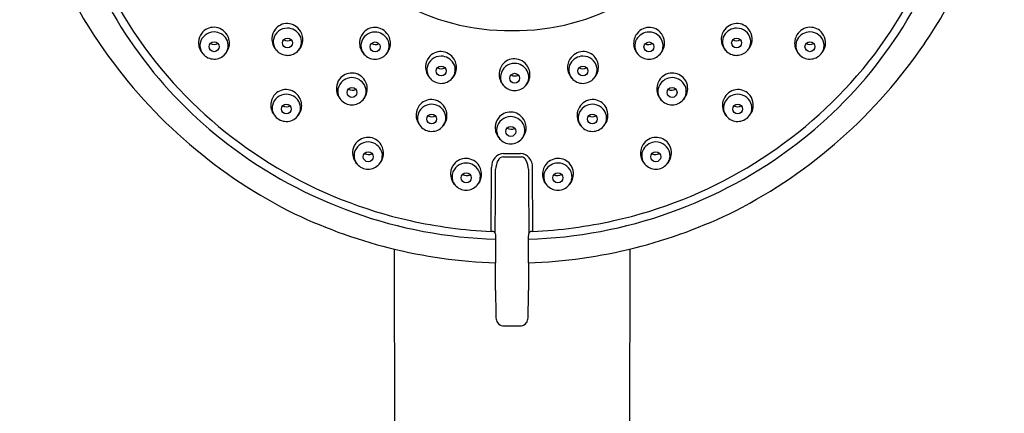
# Model space of a CAD drawing. Units: millimetres. Extents: x 4230.3 to 4244.3, y 217.1 to 227.9.
# Drawn here: x 4230.3 to 4235.1, y 222.5 to 224.4 of the extents above; entities that cross this region are included whole.
import ezdxf

# ---------------------------------------------------------------- set-up
doc = ezdxf.new("R2010")
doc.units = ezdxf.units.MM
doc.header["$LTSCALE"] = 0.64311
doc.header["$MEASUREMENT"] = 0
doc.layers.get('0').update_dxf_attribs({"color": 255, "linetype": 'CONTINUOUS'})

msp = doc.modelspace()

# ---------------------------------------------------------------- linework, layer by layer
for p, q in [((4232.6932, 223.776), (4232.7757, 223.776)), ((4232.6931, 223.7601), (4232.7801, 223.7598)), ((4232.6332, 223.3952), (4232.6348, 223.7082)), ((4232.8356, 223.3952), (4232.834, 223.7082)), ((4232.1594, 223.309), (4232.1686, 218.7514)), ((4233.3092, 223.309), (4233.3, 218.7514)), ((4232.6903, 222.9344), (4232.7785, 222.9344))]:
    msp.add_line(p, q)
for centre in [(4231.2809, 224.2978), (4231.6388, 224.3161), (4232.0664, 224.2969), (4233.4024, 224.2969), (4233.83, 224.3161), (4234.1879, 224.2978), (4232.3887, 224.1792), (4233.0802, 224.1792), (4232.7472, 224.1437), (4231.9535, 224.0742), (4233.5154, 224.0742), (4231.6333, 223.9933), (4233.8355, 223.9933), (4232.3424, 223.9444), (4233.1264, 223.9444), (4232.7283, 223.8836), (4232.0328, 223.7599), (4233.436, 223.7599), (4232.5109, 223.6571), (4232.958, 223.6571)]:
    msp.add_circle(centre, 0.0242)
for centre, radius, start, end in [((4232.5813, 225.5778), 2.249, 175.5955, 214.1887), ((4232.8873, 225.5778), 2.249, 325.8113, 4.4045), ((4232.5922, 225.4922), 2.0398, 180.025, 220.9524), ((4232.8767, 225.4922), 2.0398, 319.0476, 359.975), ((4232.7212, 225.4689), 1.0923, 209.5476, 270.691), ((4232.7476, 225.4689), 1.0923, 269.309, 330.4524), ((4232.6642, 225.5419), 2.1662, 199.722, 232.5683), ((4232.8046, 225.5419), 2.1662, 307.4317, 340.278), ((4231.2792, 224.319), 0.0738, 88.2068, 142.8072), ((4231.2789, 224.3167), 0.0761, 31.1836, 88.0182), ((4231.6371, 224.3373), 0.0738, 88.2068, 142.8072), ((4231.6368, 224.335), 0.0761, 31.1836, 88.0182), ((4232.0647, 224.3182), 0.0738, 88.2068, 142.8072), ((4232.0644, 224.3159), 0.0761, 31.1836, 88.0182), ((4233.4044, 224.3159), 0.0761, 91.9818, 148.8164), ((4233.4041, 224.3182), 0.0738, 37.1928, 91.7932), ((4233.832, 224.335), 0.0761, 91.9818, 148.8164), ((4233.8317, 224.3373), 0.0738, 37.1928, 91.7932), ((4234.1899, 224.3167), 0.0761, 91.9818, 148.8164), ((4234.1896, 224.319), 0.0738, 37.1928, 91.7932), ((4231.2819, 224.317), 0.0771, 142.8072, 176.2587), ((4231.2798, 224.3018), 0.0683, 89.1253, 169.0443), ((4231.2799, 224.2989), 0.0713, 30.2254, 89.1822), ((4231.2755, 224.3146), 0.0801, 349.2586, 31.1836), ((4231.6398, 224.3353), 0.0771, 142.8072, 176.2587), ((4231.6377, 224.3201), 0.0683, 89.1253, 169.0443), ((4231.6378, 224.3172), 0.0713, 30.2254, 89.1822), ((4231.6449, 224.3213), 0.063, 319.7397, 30.2254), ((4231.6334, 224.3329), 0.0801, 349.2586, 31.1836), ((4232.0674, 224.3161), 0.0771, 142.8072, 176.2587), ((4232.0653, 224.301), 0.0683, 89.1253, 169.0443), ((4232.0653, 224.298), 0.0713, 30.2254, 89.1822), ((4232.061, 224.3138), 0.0801, 349.2586, 31.1836), ((4233.4078, 224.3138), 0.0801, 148.8164, 190.7414), ((4233.4035, 224.298), 0.0713, 90.8178, 149.7746), ((4233.4035, 224.301), 0.0683, 10.9557, 90.8747), ((4233.4015, 224.3161), 0.0771, 3.7413, 37.1928), ((4233.8354, 224.3329), 0.0801, 148.8164, 190.7414), ((4233.8239, 224.3213), 0.063, 149.7746, 220.2603), ((4233.8311, 224.3172), 0.0713, 90.8178, 149.7746), ((4233.8311, 224.3201), 0.0683, 10.9557, 90.8747), ((4233.829, 224.3353), 0.0771, 3.7413, 37.1928), ((4234.1933, 224.3146), 0.0801, 148.8164, 190.7414), ((4234.189, 224.2989), 0.0713, 90.8178, 149.7746), ((4234.189, 224.3018), 0.0683, 10.9557, 90.8747), ((4234.1869, 224.317), 0.0771, 3.7413, 37.1928), ((4232.792, 225.7207), 2.5034, 214.1887, 242.7027), ((4231.2834, 224.3169), 0.0786, 176.2587, 223.4164), ((4231.274, 224.303), 0.0623, 169.0443, 220.6927), ((4231.2826, 224.3506), 0.0416, 241.8283, 294.5448), ((4231.2804, 224.3137), 0.0751, 315.7977, 349.2586), ((4231.287, 224.303), 0.063, 319.7397, 30.2254), ((4231.6413, 224.3352), 0.0786, 176.2587, 223.4164), ((4231.6319, 224.3213), 0.0623, 169.0443, 220.6927), ((4231.6405, 224.3689), 0.0416, 241.8283, 294.5448), ((4231.6383, 224.332), 0.0751, 315.7977, 349.2586), ((4232.0689, 224.316), 0.0786, 176.2587, 223.4164), ((4232.0595, 224.3021), 0.0623, 169.0443, 220.6927), ((4232.0681, 224.3497), 0.0416, 241.8283, 294.5448), ((4232.0659, 224.3129), 0.0751, 315.7977, 349.2586), ((4232.0725, 224.3022), 0.063, 319.7397, 30.2254), ((4233.4029, 224.3129), 0.0751, 190.7414, 224.2023), ((4233.3963, 224.3022), 0.063, 149.7746, 220.2603), ((4233.4008, 224.3497), 0.0416, 245.4552, 298.1717), ((4233.4094, 224.3021), 0.0623, 319.3073, 10.9557), ((4233.3999, 224.316), 0.0786, 316.5836, 3.7413), ((4233.8305, 224.332), 0.0751, 190.7414, 224.2023), ((4233.8283, 224.3689), 0.0416, 245.4552, 298.1717), ((4232.6769, 225.7207), 2.5034, 297.2973, 325.8113), ((4233.8369, 224.3213), 0.0623, 319.3073, 10.9557), ((4233.8275, 224.3352), 0.0786, 316.5836, 3.7413), ((4234.1884, 224.3137), 0.0751, 190.7414, 224.2023), ((4234.1818, 224.303), 0.063, 149.7746, 220.2603), ((4234.1862, 224.3506), 0.0416, 245.4552, 298.1717), ((4234.1948, 224.303), 0.0623, 319.3073, 10.9557), ((4234.1854, 224.3169), 0.0786, 316.5836, 3.7413), ((4231.2812, 224.3091), 0.0718, 220.6927, 269.0819), ((4231.2811, 224.308), 0.0707, 269.0819, 319.7397), ((4231.6391, 224.3275), 0.0718, 220.6927, 269.0819), ((4231.639, 224.3263), 0.0707, 269.0819, 319.7397), ((4232.0666, 224.3083), 0.0718, 220.6927, 269.0819), ((4232.0666, 224.3072), 0.0707, 269.0819, 319.7397), ((4232.3876, 224.1833), 0.0683, 89.1253, 169.0443), ((4232.387, 224.2004), 0.0738, 88.2068, 142.8072), ((4232.3876, 224.1803), 0.0713, 30.2254, 89.1822), ((4232.3867, 224.1981), 0.0761, 31.1836, 88.0182), ((4233.0822, 224.1981), 0.0761, 91.9818, 148.8164), ((4233.0812, 224.1803), 0.0713, 90.8178, 149.7746), ((4233.0818, 224.2004), 0.0738, 37.1928, 91.7932), ((4233.0812, 224.1833), 0.0683, 10.9557, 90.8747), ((4233.4022, 224.3072), 0.0707, 220.2603, 270.9181), ((4233.4022, 224.3083), 0.0718, 270.9181, 319.3073), ((4233.8298, 224.3263), 0.0707, 220.2603, 270.9181), ((4233.8298, 224.3275), 0.0718, 270.9181, 319.3073), ((4234.1877, 224.308), 0.0707, 220.2603, 270.9181), ((4234.1877, 224.3091), 0.0718, 270.9181, 319.3073), ((4232.3912, 224.1983), 0.0786, 176.2587, 223.4164), ((4232.3896, 224.1984), 0.0771, 142.8072, 176.2587), ((4232.3948, 224.1845), 0.063, 319.7397, 30.2254), ((4232.3833, 224.1961), 0.0801, 349.2586, 31.1836), ((4232.7482, 224.1629), 0.0771, 142.8072, 176.2587), ((4232.7461, 224.1478), 0.0683, 89.1253, 169.0443), ((4232.7455, 224.1649), 0.0738, 88.2068, 142.8072), ((4232.7462, 224.1448), 0.0713, 30.2254, 89.1822), ((4232.7452, 224.1626), 0.0761, 31.1836, 88.0182), ((4232.7418, 224.1606), 0.0801, 349.2586, 31.1836), ((4233.0855, 224.1961), 0.0801, 148.8164, 190.7414), ((4233.074, 224.1845), 0.063, 149.7746, 220.2603), ((4233.0777, 224.1983), 0.0786, 316.5836, 3.7413), ((4233.0792, 224.1984), 0.0771, 3.7413, 37.1928), ((4232.7174, 225.6009), 2.2057, 220.9524, 257.4422), ((4231.9518, 224.0954), 0.0738, 88.2068, 142.8072), ((4231.9515, 224.0931), 0.0761, 31.1836, 88.0182), ((4232.3817, 224.1844), 0.0623, 169.0443, 220.6927), ((4232.3903, 224.232), 0.0416, 241.8283, 294.5448), ((4232.3882, 224.1952), 0.0751, 315.7977, 349.2586), ((4232.7497, 224.1628), 0.0786, 176.2587, 223.4164), ((4232.7403, 224.1489), 0.0623, 169.0443, 220.6927), ((4232.7489, 224.1965), 0.0416, 241.8283, 294.5448), ((4232.7533, 224.149), 0.063, 319.7397, 30.2254), ((4233.0807, 224.1952), 0.0751, 190.7414, 224.2023), ((4233.0785, 224.232), 0.0416, 245.4552, 298.1717), ((4233.0871, 224.1844), 0.0623, 319.3073, 10.9557), ((4232.7514, 225.6009), 2.2057, 282.5578, 319.0476), ((4233.5174, 224.0931), 0.0761, 91.9818, 148.8164), ((4233.517, 224.0954), 0.0738, 37.1928, 91.7932), ((4231.9544, 224.0934), 0.0771, 142.8072, 176.2587), ((4231.9524, 224.0783), 0.0683, 89.1253, 169.0443), ((4231.9524, 224.0753), 0.0713, 30.2254, 89.1822), ((4231.9596, 224.0795), 0.063, 319.7397, 30.2254), ((4231.9481, 224.0911), 0.0801, 349.2586, 31.1836), ((4232.3889, 224.1906), 0.0718, 220.6927, 269.0819), ((4232.3889, 224.1895), 0.0707, 269.0819, 319.7397), ((4232.7475, 224.1551), 0.0718, 220.6927, 269.0819), ((4232.7474, 224.154), 0.0707, 269.0819, 319.7397), ((4232.7467, 224.1597), 0.0751, 315.7977, 349.2586), ((4233.0799, 224.1895), 0.0707, 220.2603, 270.9181), ((4233.0799, 224.1906), 0.0718, 270.9181, 319.3073), ((4233.5207, 224.0911), 0.0801, 148.8164, 190.7414), ((4233.5093, 224.0795), 0.063, 149.7746, 220.2603), ((4233.5164, 224.0753), 0.0713, 90.8178, 149.7746), ((4233.5164, 224.0783), 0.0683, 10.9557, 90.8747), ((4233.5144, 224.0934), 0.0771, 3.7413, 37.1928), ((4231.6343, 224.0125), 0.0771, 142.8072, 176.2587), ((4231.6323, 223.9973), 0.0683, 89.1253, 169.0443), ((4231.6317, 224.0145), 0.0738, 88.2068, 142.8072), ((4231.6323, 223.9944), 0.0713, 30.2254, 89.1822), ((4231.6313, 224.0122), 0.0761, 31.1836, 88.0182), ((4231.956, 224.0933), 0.0786, 176.2587, 223.4164), ((4231.9465, 224.0794), 0.0623, 169.0443, 220.6927), ((4231.9551, 224.127), 0.0416, 241.8283, 294.5448), ((4231.953, 224.0901), 0.0751, 315.7977, 349.2586), ((4233.5159, 224.0901), 0.0751, 190.7414, 224.2023), ((4233.5137, 224.127), 0.0416, 245.4552, 298.1717), ((4233.5223, 224.0794), 0.0623, 319.3073, 10.9557), ((4233.5129, 224.0933), 0.0786, 316.5836, 3.7413), ((4233.8375, 224.0122), 0.0761, 91.9818, 148.8164), ((4233.8365, 223.9944), 0.0713, 90.8178, 149.7746), ((4233.8372, 224.0145), 0.0738, 37.1928, 91.7932), ((4233.8366, 223.9973), 0.0683, 10.9557, 90.8747), ((4233.8345, 224.0125), 0.0771, 3.7413, 37.1928), ((4231.6358, 224.0124), 0.0786, 176.2587, 223.4164), ((4231.6264, 223.9985), 0.0623, 169.0443, 220.6927), ((4231.635, 224.0461), 0.0416, 241.8283, 294.5448), ((4231.6395, 223.9985), 0.063, 319.7397, 30.2254), ((4231.628, 224.0101), 0.0801, 349.2586, 31.1836), ((4231.9537, 224.0856), 0.0718, 220.6927, 269.0819), ((4231.9537, 224.0845), 0.0707, 269.0819, 319.7397), ((4232.3434, 223.9636), 0.0771, 142.8072, 176.2587), ((4232.3413, 223.9485), 0.0683, 89.1253, 169.0443), ((4232.3407, 223.9656), 0.0738, 88.2068, 142.8072), ((4232.3413, 223.9455), 0.0713, 30.2254, 89.1822), ((4232.3404, 223.9633), 0.0761, 31.1836, 88.0182), ((4233.1284, 223.9633), 0.0761, 91.9818, 148.8164), ((4233.1275, 223.9455), 0.0713, 90.8178, 149.7746), ((4233.1281, 223.9656), 0.0738, 37.1928, 91.7932), ((4233.1275, 223.9485), 0.0683, 10.9557, 90.8747), ((4233.1254, 223.9636), 0.0771, 3.7413, 37.1928), ((4233.5151, 224.0845), 0.0707, 220.2603, 270.9181), ((4233.5151, 224.0856), 0.0718, 270.9181, 319.3073), ((4233.8409, 224.0101), 0.0801, 148.8164, 190.7414), ((4233.8294, 223.9985), 0.063, 149.7746, 220.2603), ((4233.8338, 224.0461), 0.0416, 245.4552, 298.1717), ((4233.8424, 223.9985), 0.0623, 319.3073, 10.9557), ((4233.833, 224.0124), 0.0786, 316.5836, 3.7413), ((4231.6328, 224.0092), 0.0751, 315.7977, 349.2586), ((4232.3449, 223.9635), 0.0786, 176.2587, 223.4164), ((4232.3355, 223.9496), 0.0623, 169.0443, 220.6927), ((4232.3441, 223.9972), 0.0416, 241.8283, 294.5448), ((4232.3485, 223.9497), 0.063, 319.7397, 30.2254), ((4232.337, 223.9613), 0.0801, 349.2586, 31.1836), ((4232.7266, 223.9048), 0.0738, 88.2068, 142.8072), ((4232.7263, 223.9025), 0.0761, 31.1836, 88.0182), ((4233.1318, 223.9613), 0.0801, 148.8164, 190.7414), ((4233.1203, 223.9497), 0.063, 149.7746, 220.2603), ((4233.1247, 223.9972), 0.0416, 245.4552, 298.1717), ((4233.1334, 223.9496), 0.0623, 319.3073, 10.9557), ((4233.1239, 223.9635), 0.0786, 316.5836, 3.7413), ((4233.836, 224.0092), 0.0751, 190.7414, 224.2023), ((4231.6336, 224.0046), 0.0718, 220.6927, 269.0819), ((4231.6336, 224.0035), 0.0707, 269.0819, 319.7397), ((4232.3419, 223.9603), 0.0751, 315.7977, 349.2586), ((4232.7293, 223.9028), 0.0771, 142.8072, 176.2587), ((4232.7272, 223.8877), 0.0683, 89.1253, 169.0443), ((4232.7272, 223.8847), 0.0713, 30.2254, 89.1822), ((4232.7344, 223.8889), 0.063, 319.7397, 30.2254), ((4232.7229, 223.9005), 0.0801, 349.2586, 31.1836), ((4233.1269, 223.9603), 0.0751, 190.7414, 224.2023), ((4233.8353, 224.0035), 0.0707, 220.2603, 270.9181), ((4233.8352, 224.0046), 0.0718, 270.9181, 319.3073), ((4232.3426, 223.9558), 0.0718, 220.6927, 269.0819), ((4232.3426, 223.9547), 0.0707, 269.0819, 319.7397), ((4232.7308, 223.9027), 0.0786, 176.2587, 223.4164), ((4232.7214, 223.8888), 0.0623, 169.0443, 220.6927), ((4232.73, 223.9364), 0.0416, 241.8283, 294.5448), ((4232.7278, 223.8996), 0.0751, 315.7977, 349.2586), ((4233.1262, 223.9547), 0.0707, 220.2603, 270.9181), ((4233.1262, 223.9558), 0.0718, 270.9181, 319.3073), ((4232.7217, 225.6169), 2.2606, 232.5683, 268.2841), ((4232.0338, 223.7791), 0.0771, 142.8072, 176.2587), ((4232.0317, 223.764), 0.0683, 89.1253, 169.0443), ((4232.0311, 223.7811), 0.0738, 88.2068, 142.8072), ((4232.0317, 223.761), 0.0713, 30.2254, 89.1822), ((4232.0308, 223.7788), 0.0761, 31.1836, 88.0182), ((4232.0274, 223.7768), 0.0801, 349.2586, 31.1836), ((4232.7285, 223.895), 0.0718, 220.6927, 269.0819), ((4232.7285, 223.8939), 0.0707, 269.0819, 319.7397), ((4232.7472, 225.6169), 2.2606, 271.7159, 307.4317), ((4233.4414, 223.7768), 0.0801, 148.8164, 190.7414), ((4233.438, 223.7788), 0.0761, 91.9818, 148.8164), ((4233.4371, 223.761), 0.0713, 90.8178, 149.7746), ((4233.4377, 223.7811), 0.0738, 37.1928, 91.7932), ((4233.4371, 223.764), 0.0683, 10.9557, 90.8747), ((4233.435, 223.7791), 0.0771, 3.7413, 37.1928), ((4232.0353, 223.779), 0.0786, 176.2587, 223.4164), ((4232.0259, 223.7651), 0.0623, 169.0443, 220.6927), ((4232.0345, 223.8127), 0.0416, 241.8283, 294.5448), ((4232.0389, 223.7652), 0.063, 319.7397, 30.2254), ((4232.6984, 223.7125), 0.0637, 94.671, 183.8477), ((4232.7705, 223.7125), 0.0637, 356.1523, 85.3196), ((4233.4299, 223.7652), 0.063, 149.7746, 220.2603), ((4233.4343, 223.8127), 0.0416, 245.4552, 298.1717), ((4233.443, 223.7651), 0.0623, 319.3073, 10.9557), ((4233.4335, 223.779), 0.0786, 316.5836, 3.7413), ((4232.033, 223.7713), 0.0718, 220.6927, 269.0819), ((4232.033, 223.7702), 0.0707, 269.0819, 319.7397), ((4232.0323, 223.7759), 0.0751, 315.7977, 349.2586), ((4232.5118, 223.6763), 0.0771, 142.8072, 176.2587), ((4232.5098, 223.6612), 0.0683, 89.1253, 169.0443), ((4232.5092, 223.6783), 0.0738, 88.2068, 142.8072), ((4232.5098, 223.6582), 0.0713, 30.2254, 89.1822), ((4232.5089, 223.676), 0.0761, 31.1836, 88.0182), ((4232.8134, 223.6815), 0.1602, 158.2014, 173.6614), ((4232.6929, 223.7297), 0.0303, 89.5967, 158.2014), ((4232.776, 223.7297), 0.0303, 21.7986, 82.2191), ((4232.6554, 223.6815), 0.1602, 6.3386, 21.7986), ((4232.96, 223.676), 0.0761, 91.9818, 148.8164), ((4232.959, 223.6582), 0.0713, 90.8178, 149.7746), ((4232.9596, 223.6783), 0.0738, 37.1928, 91.7932), ((4232.959, 223.6612), 0.0683, 10.9557, 90.8747), ((4232.957, 223.6763), 0.0771, 3.7413, 37.1928), ((4233.4365, 223.7759), 0.0751, 190.7414, 224.2023), ((4233.4358, 223.7702), 0.0707, 220.2603, 270.9181), ((4233.4358, 223.7713), 0.0718, 270.9181, 319.3073), ((4232.5134, 223.6762), 0.0786, 176.2587, 223.4164), ((4232.5039, 223.6623), 0.0623, 169.0443, 220.6927), ((4232.5125, 223.7099), 0.0416, 241.8283, 294.5448), ((4232.517, 223.6624), 0.063, 319.7397, 30.2254), ((4232.5055, 223.674), 0.0801, 349.2586, 31.1836), ((-16978.1546, 330.2123), 21211.0762, 359.71143479, 359.71228362), ((25443.6234, 330.2123), 21211.0762, 180.28771638, 180.28856521), ((4232.9633, 223.674), 0.0801, 148.8164, 190.7414), ((4232.9518, 223.6624), 0.063, 149.7746, 220.2603), ((4232.9563, 223.7099), 0.0416, 245.4552, 298.1717), ((4232.9649, 223.6623), 0.0623, 319.3073, 10.9557), ((4232.9555, 223.6762), 0.0786, 316.5836, 3.7413), ((4232.5104, 223.673), 0.0751, 315.7977, 349.2586), ((4232.9585, 223.673), 0.0751, 190.7414, 224.2023), ((4232.5111, 223.6685), 0.0718, 220.6927, 269.0819), ((4232.5111, 223.6673), 0.0707, 269.0819, 319.7397), ((4232.9577, 223.6673), 0.0707, 220.2603, 270.9181), ((4232.9577, 223.6685), 0.0718, 270.9181, 319.3073), ((4232.741, 225.7144), 2.4747, 243.6842, 267.9876), ((4232.7278, 225.7144), 2.4747, 272.0124, 296.3158), ((4232.74, 225.7021), 2.3094, 257.4422, 267.3497), ((4232.7288, 225.7021), 2.3094, 272.6503, 282.5578), ((4232.6339, 223.368), 0.0273, 54.3979, 91.4862), ((4232.6452, 223.3842), 0.00747, 5.7311, 52.1711), ((4240.3861, 223.7392), 7.7415, 182.62263, 182.82804), ((4225.0827, 223.7392), 7.7415, 357.17196, 357.37737), ((4232.8236, 223.3842), 0.00747, 127.8289, 174.2689), ((4232.8349, 223.368), 0.0273, 88.5138, 125.6021), ((4241.5305, 223.309), 8.8767, 179.68832, 180.43744), ((4223.9383, 223.309), 8.8767, 359.56256, 0.31168), ((4219.6915, 223.1422), 12.963, 359.84081, 0.43744), ((4245.7773, 223.1422), 12.963, 179.56256, 180.15919), ((4236.7681, 223.0948), 4.1137, 179.8408, 181.7047), ((4228.7007, 223.0948), 4.1137, 358.2953, 0.1592), ((4232.6999, 222.9736), 0.0437, 181.6431, 212.1869), ((4232.6933, 222.971), 0.0367, 214.2147, 265.2846), ((4232.7755, 222.971), 0.0367, 274.7154, 325.7853), ((4232.7689, 222.9736), 0.0437, 327.8131, 358.3569)]:
    msp.add_arc(centre, radius, start, end)

doc.saveas('drawing.dxf')
